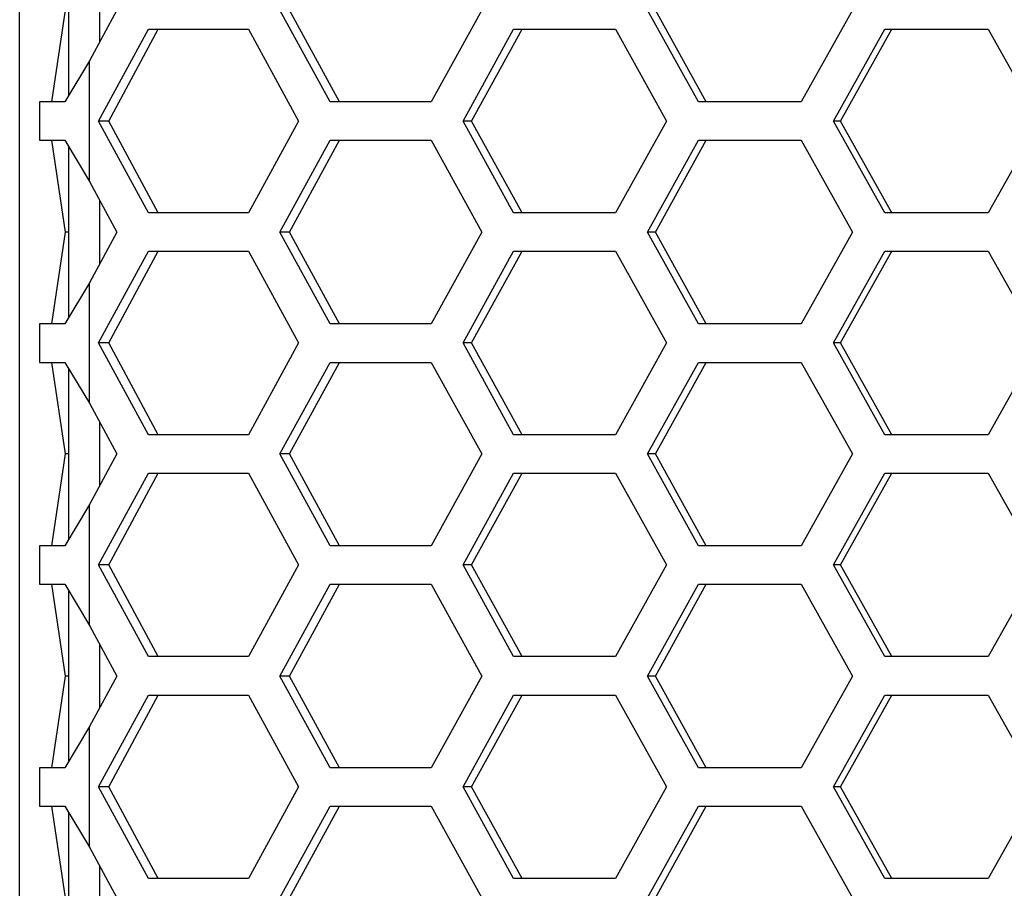
# Model space of a CAD drawing. Units: inches. Extents: x 0 to 210, y 43 to 254.
# Drawn here: x 36 to 46, y 150 to 159 of the extents above; entities that cross this region are included whole.
import ezdxf

# ---------------------------------------------------------------- set-up
doc = ezdxf.new("R2010")
doc.units = ezdxf.units.IN
doc.header["$MEASUREMENT"] = 0

# ---------------------------------------------------------------- blocks, each defined once
blk = doc.blocks.new('block 450')
at = {"color": 7, "lineweight": 25, "true_color": 0xffffff}
blk.add_lwpolyline([(36.098, 159.597), (36.098, 157.844)], dxfattribs=at)
blk = doc.blocks.new('block 451')
at = {"color": 7, "lineweight": 25, "true_color": 0xffffff}
blk.add_lwpolyline([(36.098, 157.326), (36.098, 155.573)], dxfattribs=at)
blk = doc.blocks.new('block 452')
at = {"color": 7, "lineweight": 25, "true_color": 0xffffff}
blk.add_lwpolyline([(36.098, 155.056), (36.098, 153.303)], dxfattribs=at)
blk = doc.blocks.new('block 453')
at = {"color": 7, "lineweight": 25, "true_color": 0xffffff}
blk.add_lwpolyline([(36.098, 152.786), (36.098, 151.033)], dxfattribs=at)
blk = doc.blocks.new('block 454')
at = {"color": 7, "lineweight": 25, "true_color": 0xffffff}
blk.add_lwpolyline([(36.098, 150.516), (36.098, 148.763)], dxfattribs=at)
blk = doc.blocks.new('block 538')
at = {"color": 7, "lineweight": 25, "true_color": 0xffffff}
blk.add_lwpolyline([(35.803, 157.782), (35.803, 157.388)], dxfattribs=at)
blk = doc.blocks.new('block 541')
at = {"color": 7, "lineweight": 25, "true_color": 0xffffff}
blk.add_lwpolyline([(35.803, 153.242), (35.803, 152.847)], dxfattribs=at)
blk = doc.blocks.new('block 543')
at = {"color": 7, "lineweight": 25, "true_color": 0xffffff}
blk.add_lwpolyline([(35.803, 155.512), (35.803, 155.117)], dxfattribs=at)
blk = doc.blocks.new('block 549')
at = {"color": 7, "lineweight": 25, "true_color": 0xffffff}
blk.add_lwpolyline([(35.803, 150.971), (35.803, 150.577)], dxfattribs=at)
blk = doc.blocks.new('block 4365')
at = {"color": 7, "lineweight": 25, "true_color": 0xffffff}
blk.add_lwpolyline([(45.503, 149.837), (44.448, 149.837)], dxfattribs=at)
blk = doc.blocks.new('block 4366')
at = {"color": 7, "lineweight": 25, "true_color": 0xffffff}
blk.add_lwpolyline([(46.032, 150.774), (45.503, 149.837)], dxfattribs=at)
blk = doc.blocks.new('block 4367')
at = {"color": 7, "lineweight": 25, "true_color": 0xffffff}
blk.add_lwpolyline([(45.503, 151.712), (46.032, 150.774)], dxfattribs=at)
blk = doc.blocks.new('block 4368')
at = {"color": 7, "lineweight": 25, "true_color": 0xffffff}
blk.add_lwpolyline([(44.448, 151.712), (45.503, 151.712)], dxfattribs=at)
blk = doc.blocks.new('block 4369')
at = {"color": 7, "lineweight": 25, "true_color": 0xffffff}
blk.add_lwpolyline([(43.922, 150.774), (44.448, 151.712)], dxfattribs=at)
blk = doc.blocks.new('block 4370')
at = {"color": 7, "lineweight": 25, "true_color": 0xffffff}
blk.add_lwpolyline([(44.448, 149.837), (43.922, 150.774)], dxfattribs=at)
blk = doc.blocks.new('block 4371')
at = {"color": 7, "lineweight": 25, "true_color": 0xffffff}
blk.add_lwpolyline([(45.503, 152.107), (44.448, 152.107)], dxfattribs=at)
blk = doc.blocks.new('block 4372')
at = {"color": 7, "lineweight": 25, "true_color": 0xffffff}
blk.add_lwpolyline([(46.032, 153.045), (45.503, 152.107)], dxfattribs=at)
blk = doc.blocks.new('block 4373')
at = {"color": 7, "lineweight": 25, "true_color": 0xffffff}
blk.add_lwpolyline([(45.503, 153.982), (46.032, 153.045)], dxfattribs=at)
blk = doc.blocks.new('block 4374')
at = {"color": 7, "lineweight": 25, "true_color": 0xffffff}
blk.add_lwpolyline([(44.448, 153.982), (45.503, 153.982)], dxfattribs=at)
blk = doc.blocks.new('block 4375')
at = {"color": 7, "lineweight": 25, "true_color": 0xffffff}
blk.add_lwpolyline([(43.922, 153.045), (44.448, 153.982)], dxfattribs=at)
blk = doc.blocks.new('block 4376')
at = {"color": 7, "lineweight": 25, "true_color": 0xffffff}
blk.add_lwpolyline([(44.448, 152.107), (43.922, 153.045)], dxfattribs=at)
blk = doc.blocks.new('block 4377')
at = {"color": 7, "lineweight": 25, "true_color": 0xffffff}
blk.add_lwpolyline([(45.503, 154.377), (44.448, 154.377)], dxfattribs=at)
blk = doc.blocks.new('block 4378')
at = {"color": 7, "lineweight": 25, "true_color": 0xffffff}
blk.add_lwpolyline([(46.032, 155.315), (45.503, 154.377)], dxfattribs=at)
blk = doc.blocks.new('block 4379')
at = {"color": 7, "lineweight": 25, "true_color": 0xffffff}
blk.add_lwpolyline([(45.503, 156.253), (46.032, 155.315)], dxfattribs=at)
blk = doc.blocks.new('block 4380')
at = {"color": 7, "lineweight": 25, "true_color": 0xffffff}
blk.add_lwpolyline([(44.448, 156.253), (45.503, 156.253)], dxfattribs=at)
blk = doc.blocks.new('block 4381')
at = {"color": 7, "lineweight": 25, "true_color": 0xffffff}
blk.add_lwpolyline([(43.922, 155.315), (44.448, 156.253)], dxfattribs=at)
blk = doc.blocks.new('block 4382')
at = {"color": 7, "lineweight": 25, "true_color": 0xffffff}
blk.add_lwpolyline([(44.448, 154.377), (43.922, 155.315)], dxfattribs=at)
blk = doc.blocks.new('block 4383')
at = {"color": 7, "lineweight": 25, "true_color": 0xffffff}
blk.add_lwpolyline([(45.503, 156.647), (44.448, 156.647)], dxfattribs=at)
blk = doc.blocks.new('block 4384')
at = {"color": 7, "lineweight": 25, "true_color": 0xffffff}
blk.add_lwpolyline([(46.032, 157.585), (45.503, 156.647)], dxfattribs=at)
blk = doc.blocks.new('block 4385')
at = {"color": 7, "lineweight": 25, "true_color": 0xffffff}
blk.add_lwpolyline([(45.503, 158.523), (46.032, 157.585)], dxfattribs=at)
blk = doc.blocks.new('block 4386')
at = {"color": 7, "lineweight": 25, "true_color": 0xffffff}
blk.add_lwpolyline([(44.448, 158.523), (45.503, 158.523)], dxfattribs=at)
blk = doc.blocks.new('block 4387')
at = {"color": 7, "lineweight": 25, "true_color": 0xffffff}
blk.add_lwpolyline([(43.922, 157.585), (44.448, 158.523)], dxfattribs=at)
blk = doc.blocks.new('block 4388')
at = {"color": 7, "lineweight": 25, "true_color": 0xffffff}
blk.add_lwpolyline([(44.448, 156.647), (43.922, 157.585)], dxfattribs=at)
blk = doc.blocks.new('block 4607')
at = {"color": 7, "lineweight": 25, "true_color": 0xffffff}
blk.add_lwpolyline([(43.591, 150.577), (44.116, 149.639)], dxfattribs=at)
blk = doc.blocks.new('block 4608')
at = {"color": 7, "lineweight": 25, "true_color": 0xffffff}
blk.add_lwpolyline([(42.543, 150.577), (43.591, 150.577)], dxfattribs=at)
blk = doc.blocks.new('block 4609')
at = {"color": 7, "lineweight": 25, "true_color": 0xffffff}
blk.add_lwpolyline([(42.021, 149.639), (42.543, 150.577)], dxfattribs=at)
blk = doc.blocks.new('block 4611')
at = {"color": 7, "lineweight": 25, "true_color": 0xffffff}
blk.add_lwpolyline([(43.591, 150.971), (42.543, 150.971)], dxfattribs=at)
blk = doc.blocks.new('block 4612')
at = {"color": 7, "lineweight": 25, "true_color": 0xffffff}
blk.add_lwpolyline([(44.116, 151.909), (43.591, 150.971)], dxfattribs=at)
blk = doc.blocks.new('block 4613')
at = {"color": 7, "lineweight": 25, "true_color": 0xffffff}
blk.add_lwpolyline([(43.591, 152.847), (44.116, 151.909)], dxfattribs=at)
blk = doc.blocks.new('block 4614')
at = {"color": 7, "lineweight": 25, "true_color": 0xffffff}
blk.add_lwpolyline([(42.543, 152.847), (43.591, 152.847)], dxfattribs=at)
blk = doc.blocks.new('block 4615')
at = {"color": 7, "lineweight": 25, "true_color": 0xffffff}
blk.add_lwpolyline([(42.021, 151.909), (42.543, 152.847)], dxfattribs=at)
blk = doc.blocks.new('block 4616')
at = {"color": 7, "lineweight": 25, "true_color": 0xffffff}
blk.add_lwpolyline([(42.543, 150.971), (42.021, 151.909)], dxfattribs=at)
blk = doc.blocks.new('block 4617')
at = {"color": 7, "lineweight": 25, "true_color": 0xffffff}
blk.add_lwpolyline([(43.591, 153.242), (42.543, 153.242)], dxfattribs=at)
blk = doc.blocks.new('block 4618')
at = {"color": 7, "lineweight": 25, "true_color": 0xffffff}
blk.add_lwpolyline([(44.116, 154.18), (43.591, 153.242)], dxfattribs=at)
blk = doc.blocks.new('block 4619')
at = {"color": 7, "lineweight": 25, "true_color": 0xffffff}
blk.add_lwpolyline([(43.591, 155.117), (44.116, 154.18)], dxfattribs=at)
blk = doc.blocks.new('block 4620')
at = {"color": 7, "lineweight": 25, "true_color": 0xffffff}
blk.add_lwpolyline([(42.543, 155.117), (43.591, 155.117)], dxfattribs=at)
blk = doc.blocks.new('block 4621')
at = {"color": 7, "lineweight": 25, "true_color": 0xffffff}
blk.add_lwpolyline([(42.021, 154.18), (42.543, 155.117)], dxfattribs=at)
blk = doc.blocks.new('block 4622')
at = {"color": 7, "lineweight": 25, "true_color": 0xffffff}
blk.add_lwpolyline([(42.543, 153.242), (42.021, 154.18)], dxfattribs=at)
blk = doc.blocks.new('block 4623')
at = {"color": 7, "lineweight": 25, "true_color": 0xffffff}
blk.add_lwpolyline([(43.591, 155.512), (42.543, 155.512)], dxfattribs=at)
blk = doc.blocks.new('block 4624')
at = {"color": 7, "lineweight": 25, "true_color": 0xffffff}
blk.add_lwpolyline([(44.116, 156.45), (43.591, 155.512)], dxfattribs=at)
blk = doc.blocks.new('block 4625')
at = {"color": 7, "lineweight": 25, "true_color": 0xffffff}
blk.add_lwpolyline([(43.591, 157.388), (44.116, 156.45)], dxfattribs=at)
blk = doc.blocks.new('block 4626')
at = {"color": 7, "lineweight": 25, "true_color": 0xffffff}
blk.add_lwpolyline([(42.543, 157.388), (43.591, 157.388)], dxfattribs=at)
blk = doc.blocks.new('block 4627')
at = {"color": 7, "lineweight": 25, "true_color": 0xffffff}
blk.add_lwpolyline([(42.021, 156.45), (42.543, 157.388)], dxfattribs=at)
blk = doc.blocks.new('block 4628')
at = {"color": 7, "lineweight": 25, "true_color": 0xffffff}
blk.add_lwpolyline([(42.543, 155.512), (42.021, 156.45)], dxfattribs=at)
blk = doc.blocks.new('block 4629')
at = {"color": 7, "lineweight": 25, "true_color": 0xffffff}
blk.add_lwpolyline([(43.591, 157.782), (42.543, 157.782)], dxfattribs=at)
blk = doc.blocks.new('block 4630')
at = {"color": 7, "lineweight": 25, "true_color": 0xffffff}
blk.add_lwpolyline([(44.116, 158.72), (43.591, 157.782)], dxfattribs=at)
blk = doc.blocks.new('block 4634')
at = {"color": 7, "lineweight": 25, "true_color": 0xffffff}
blk.add_lwpolyline([(42.543, 157.782), (42.021, 158.72)], dxfattribs=at)
blk = doc.blocks.new('block 4857')
at = {"color": 7, "lineweight": 25, "true_color": 0xffffff}
blk.add_lwpolyline([(41.692, 149.837), (40.652, 149.837)], dxfattribs=at)
blk = doc.blocks.new('block 4858')
at = {"color": 7, "lineweight": 25, "true_color": 0xffffff}
blk.add_lwpolyline([(42.214, 150.774), (41.692, 149.837)], dxfattribs=at)
blk = doc.blocks.new('block 4859')
at = {"color": 7, "lineweight": 25, "true_color": 0xffffff}
blk.add_lwpolyline([(41.692, 151.712), (42.214, 150.774)], dxfattribs=at)
blk = doc.blocks.new('block 4860')
at = {"color": 7, "lineweight": 25, "true_color": 0xffffff}
blk.add_lwpolyline([(40.652, 151.712), (41.692, 151.712)], dxfattribs=at)
blk = doc.blocks.new('block 4861')
at = {"color": 7, "lineweight": 25, "true_color": 0xffffff}
blk.add_lwpolyline([(40.134, 150.774), (40.652, 151.712)], dxfattribs=at)
blk = doc.blocks.new('block 4862')
at = {"color": 7, "lineweight": 25, "true_color": 0xffffff}
blk.add_lwpolyline([(40.652, 149.837), (40.134, 150.774)], dxfattribs=at)
blk = doc.blocks.new('block 4863')
at = {"color": 7, "lineweight": 25, "true_color": 0xffffff}
blk.add_lwpolyline([(41.692, 152.107), (40.652, 152.107)], dxfattribs=at)
blk = doc.blocks.new('block 4864')
at = {"color": 7, "lineweight": 25, "true_color": 0xffffff}
blk.add_lwpolyline([(42.214, 153.045), (41.692, 152.107)], dxfattribs=at)
blk = doc.blocks.new('block 4865')
at = {"color": 7, "lineweight": 25, "true_color": 0xffffff}
blk.add_lwpolyline([(41.692, 153.982), (42.214, 153.045)], dxfattribs=at)
blk = doc.blocks.new('block 4866')
at = {"color": 7, "lineweight": 25, "true_color": 0xffffff}
blk.add_lwpolyline([(40.652, 153.982), (41.692, 153.982)], dxfattribs=at)
blk = doc.blocks.new('block 4867')
at = {"color": 7, "lineweight": 25, "true_color": 0xffffff}
blk.add_lwpolyline([(40.134, 153.045), (40.652, 153.982)], dxfattribs=at)
blk = doc.blocks.new('block 4868')
at = {"color": 7, "lineweight": 25, "true_color": 0xffffff}
blk.add_lwpolyline([(40.652, 152.107), (40.134, 153.045)], dxfattribs=at)
blk = doc.blocks.new('block 4869')
at = {"color": 7, "lineweight": 25, "true_color": 0xffffff}
blk.add_lwpolyline([(41.692, 154.377), (40.652, 154.377)], dxfattribs=at)
blk = doc.blocks.new('block 4870')
at = {"color": 7, "lineweight": 25, "true_color": 0xffffff}
blk.add_lwpolyline([(42.214, 155.315), (41.692, 154.377)], dxfattribs=at)
blk = doc.blocks.new('block 4871')
at = {"color": 7, "lineweight": 25, "true_color": 0xffffff}
blk.add_lwpolyline([(41.692, 156.253), (42.214, 155.315)], dxfattribs=at)
blk = doc.blocks.new('block 4872')
at = {"color": 7, "lineweight": 25, "true_color": 0xffffff}
blk.add_lwpolyline([(40.652, 156.253), (41.692, 156.253)], dxfattribs=at)
blk = doc.blocks.new('block 4873')
at = {"color": 7, "lineweight": 25, "true_color": 0xffffff}
blk.add_lwpolyline([(40.134, 155.315), (40.652, 156.253)], dxfattribs=at)
blk = doc.blocks.new('block 4874')
at = {"color": 7, "lineweight": 25, "true_color": 0xffffff}
blk.add_lwpolyline([(40.652, 154.377), (40.134, 155.315)], dxfattribs=at)
blk = doc.blocks.new('block 4875')
at = {"color": 7, "lineweight": 25, "true_color": 0xffffff}
blk.add_lwpolyline([(41.692, 156.647), (40.652, 156.647)], dxfattribs=at)
blk = doc.blocks.new('block 4876')
at = {"color": 7, "lineweight": 25, "true_color": 0xffffff}
blk.add_lwpolyline([(42.214, 157.585), (41.692, 156.647)], dxfattribs=at)
blk = doc.blocks.new('block 4877')
at = {"color": 7, "lineweight": 25, "true_color": 0xffffff}
blk.add_lwpolyline([(41.692, 158.523), (42.214, 157.585)], dxfattribs=at)
blk = doc.blocks.new('block 4878')
at = {"color": 7, "lineweight": 25, "true_color": 0xffffff}
blk.add_lwpolyline([(40.652, 158.523), (41.692, 158.523)], dxfattribs=at)
blk = doc.blocks.new('block 4879')
at = {"color": 7, "lineweight": 25, "true_color": 0xffffff}
blk.add_lwpolyline([(40.134, 157.585), (40.652, 158.523)], dxfattribs=at)
blk = doc.blocks.new('block 4880')
at = {"color": 7, "lineweight": 25, "true_color": 0xffffff}
blk.add_lwpolyline([(40.652, 156.647), (40.134, 157.585)], dxfattribs=at)
blk = doc.blocks.new('block 5111')
at = {"color": 7, "lineweight": 25, "true_color": 0xffffff}
blk.add_lwpolyline([(39.808, 150.577), (40.325, 149.639)], dxfattribs=at)
blk = doc.blocks.new('block 5112')
at = {"color": 7, "lineweight": 25, "true_color": 0xffffff}
blk.add_lwpolyline([(38.776, 150.577), (39.808, 150.577)], dxfattribs=at)
blk = doc.blocks.new('block 5113')
at = {"color": 7, "lineweight": 25, "true_color": 0xffffff}
blk.add_lwpolyline([(38.262, 149.639), (38.776, 150.577)], dxfattribs=at)
blk = doc.blocks.new('block 5115')
at = {"color": 7, "lineweight": 25, "true_color": 0xffffff}
blk.add_lwpolyline([(39.808, 150.971), (38.776, 150.971)], dxfattribs=at)
blk = doc.blocks.new('block 5116')
at = {"color": 7, "lineweight": 25, "true_color": 0xffffff}
blk.add_lwpolyline([(40.325, 151.909), (39.808, 150.971)], dxfattribs=at)
blk = doc.blocks.new('block 5117')
at = {"color": 7, "lineweight": 25, "true_color": 0xffffff}
blk.add_lwpolyline([(39.808, 152.847), (40.325, 151.909)], dxfattribs=at)
blk = doc.blocks.new('block 5118')
at = {"color": 7, "lineweight": 25, "true_color": 0xffffff}
blk.add_lwpolyline([(38.776, 152.847), (39.808, 152.847)], dxfattribs=at)
blk = doc.blocks.new('block 5119')
at = {"color": 7, "lineweight": 25, "true_color": 0xffffff}
blk.add_lwpolyline([(38.262, 151.909), (38.776, 152.847)], dxfattribs=at)
blk = doc.blocks.new('block 5120')
at = {"color": 7, "lineweight": 25, "true_color": 0xffffff}
blk.add_lwpolyline([(38.776, 150.971), (38.262, 151.909)], dxfattribs=at)
blk = doc.blocks.new('block 5121')
at = {"color": 7, "lineweight": 25, "true_color": 0xffffff}
blk.add_lwpolyline([(39.808, 153.242), (38.776, 153.242)], dxfattribs=at)
blk = doc.blocks.new('block 5122')
at = {"color": 7, "lineweight": 25, "true_color": 0xffffff}
blk.add_lwpolyline([(40.325, 154.18), (39.808, 153.242)], dxfattribs=at)
blk = doc.blocks.new('block 5123')
at = {"color": 7, "lineweight": 25, "true_color": 0xffffff}
blk.add_lwpolyline([(39.808, 155.117), (40.325, 154.18)], dxfattribs=at)
blk = doc.blocks.new('block 5124')
at = {"color": 7, "lineweight": 25, "true_color": 0xffffff}
blk.add_lwpolyline([(38.776, 155.117), (39.808, 155.117)], dxfattribs=at)
blk = doc.blocks.new('block 5125')
at = {"color": 7, "lineweight": 25, "true_color": 0xffffff}
blk.add_lwpolyline([(38.262, 154.18), (38.776, 155.117)], dxfattribs=at)
blk = doc.blocks.new('block 5126')
at = {"color": 7, "lineweight": 25, "true_color": 0xffffff}
blk.add_lwpolyline([(38.776, 153.242), (38.262, 154.18)], dxfattribs=at)
blk = doc.blocks.new('block 5127')
at = {"color": 7, "lineweight": 25, "true_color": 0xffffff}
blk.add_lwpolyline([(39.808, 155.512), (38.776, 155.512)], dxfattribs=at)
blk = doc.blocks.new('block 5128')
at = {"color": 7, "lineweight": 25, "true_color": 0xffffff}
blk.add_lwpolyline([(40.325, 156.45), (39.808, 155.512)], dxfattribs=at)
blk = doc.blocks.new('block 5129')
at = {"color": 7, "lineweight": 25, "true_color": 0xffffff}
blk.add_lwpolyline([(39.808, 157.388), (40.325, 156.45)], dxfattribs=at)
blk = doc.blocks.new('block 5130')
at = {"color": 7, "lineweight": 25, "true_color": 0xffffff}
blk.add_lwpolyline([(38.776, 157.388), (39.808, 157.388)], dxfattribs=at)
blk = doc.blocks.new('block 5131')
at = {"color": 7, "lineweight": 25, "true_color": 0xffffff}
blk.add_lwpolyline([(38.262, 156.45), (38.776, 157.388)], dxfattribs=at)
blk = doc.blocks.new('block 5132')
at = {"color": 7, "lineweight": 25, "true_color": 0xffffff}
blk.add_lwpolyline([(38.776, 155.512), (38.262, 156.45)], dxfattribs=at)
blk = doc.blocks.new('block 5133')
at = {"color": 7, "lineweight": 25, "true_color": 0xffffff}
blk.add_lwpolyline([(39.808, 157.782), (38.776, 157.782)], dxfattribs=at)
blk = doc.blocks.new('block 5134')
at = {"color": 7, "lineweight": 25, "true_color": 0xffffff}
blk.add_lwpolyline([(40.325, 158.72), (39.808, 157.782)], dxfattribs=at)
blk = doc.blocks.new('block 5138')
at = {"color": 7, "lineweight": 25, "true_color": 0xffffff}
blk.add_lwpolyline([(38.776, 157.782), (38.262, 158.72)], dxfattribs=at)
blk = doc.blocks.new('block 5373')
at = {"color": 7, "lineweight": 25, "true_color": 0xffffff}
blk.add_lwpolyline([(37.939, 149.837), (36.917, 149.837)], dxfattribs=at)
blk = doc.blocks.new('block 5374')
at = {"color": 7, "lineweight": 25, "true_color": 0xffffff}
blk.add_lwpolyline([(38.452, 150.774), (37.939, 149.837)], dxfattribs=at)
blk = doc.blocks.new('block 5375')
at = {"color": 7, "lineweight": 25, "true_color": 0xffffff}
blk.add_lwpolyline([(37.939, 151.712), (38.452, 150.774)], dxfattribs=at)
blk = doc.blocks.new('block 5376')
at = {"color": 7, "lineweight": 25, "true_color": 0xffffff}
blk.add_lwpolyline([(36.917, 151.712), (37.939, 151.712)], dxfattribs=at)
blk = doc.blocks.new('block 5377')
at = {"color": 7, "lineweight": 25, "true_color": 0xffffff}
blk.add_lwpolyline([(36.408, 150.774), (36.917, 151.712)], dxfattribs=at)
blk = doc.blocks.new('block 5378')
at = {"color": 7, "lineweight": 25, "true_color": 0xffffff}
blk.add_lwpolyline([(36.917, 149.837), (36.408, 150.774)], dxfattribs=at)
blk = doc.blocks.new('block 5379')
at = {"color": 7, "lineweight": 25, "true_color": 0xffffff}
blk.add_lwpolyline([(37.939, 152.107), (36.917, 152.107)], dxfattribs=at)
blk = doc.blocks.new('block 5380')
at = {"color": 7, "lineweight": 25, "true_color": 0xffffff}
blk.add_lwpolyline([(38.452, 153.045), (37.939, 152.107)], dxfattribs=at)
blk = doc.blocks.new('block 5381')
at = {"color": 7, "lineweight": 25, "true_color": 0xffffff}
blk.add_lwpolyline([(37.939, 153.982), (38.452, 153.045)], dxfattribs=at)
blk = doc.blocks.new('block 5382')
at = {"color": 7, "lineweight": 25, "true_color": 0xffffff}
blk.add_lwpolyline([(36.917, 153.982), (37.939, 153.982)], dxfattribs=at)
blk = doc.blocks.new('block 5383')
at = {"color": 7, "lineweight": 25, "true_color": 0xffffff}
blk.add_lwpolyline([(36.408, 153.045), (36.917, 153.982)], dxfattribs=at)
blk = doc.blocks.new('block 5384')
at = {"color": 7, "lineweight": 25, "true_color": 0xffffff}
blk.add_lwpolyline([(36.917, 152.107), (36.408, 153.045)], dxfattribs=at)
blk = doc.blocks.new('block 5385')
at = {"color": 7, "lineweight": 25, "true_color": 0xffffff}
blk.add_lwpolyline([(37.939, 154.377), (36.917, 154.377)], dxfattribs=at)
blk = doc.blocks.new('block 5386')
at = {"color": 7, "lineweight": 25, "true_color": 0xffffff}
blk.add_lwpolyline([(38.452, 155.315), (37.939, 154.377)], dxfattribs=at)
blk = doc.blocks.new('block 5387')
at = {"color": 7, "lineweight": 25, "true_color": 0xffffff}
blk.add_lwpolyline([(37.939, 156.253), (38.452, 155.315)], dxfattribs=at)
blk = doc.blocks.new('block 5388')
at = {"color": 7, "lineweight": 25, "true_color": 0xffffff}
blk.add_lwpolyline([(36.917, 156.253), (37.939, 156.253)], dxfattribs=at)
blk = doc.blocks.new('block 5389')
at = {"color": 7, "lineweight": 25, "true_color": 0xffffff}
blk.add_lwpolyline([(36.408, 155.315), (36.917, 156.253)], dxfattribs=at)
blk = doc.blocks.new('block 5390')
at = {"color": 7, "lineweight": 25, "true_color": 0xffffff}
blk.add_lwpolyline([(36.917, 154.377), (36.408, 155.315)], dxfattribs=at)
blk = doc.blocks.new('block 5391')
at = {"color": 7, "lineweight": 25, "true_color": 0xffffff}
blk.add_lwpolyline([(37.939, 156.647), (36.917, 156.647)], dxfattribs=at)
blk = doc.blocks.new('block 5392')
at = {"color": 7, "lineweight": 25, "true_color": 0xffffff}
blk.add_lwpolyline([(38.452, 157.585), (37.939, 156.647)], dxfattribs=at)
blk = doc.blocks.new('block 5393')
at = {"color": 7, "lineweight": 25, "true_color": 0xffffff}
blk.add_lwpolyline([(37.939, 158.523), (38.452, 157.585)], dxfattribs=at)
blk = doc.blocks.new('block 5394')
at = {"color": 7, "lineweight": 25, "true_color": 0xffffff}
blk.add_lwpolyline([(36.917, 158.523), (37.939, 158.523)], dxfattribs=at)
blk = doc.blocks.new('block 5395')
at = {"color": 7, "lineweight": 25, "true_color": 0xffffff}
blk.add_lwpolyline([(36.408, 157.585), (36.917, 158.523)], dxfattribs=at)
blk = doc.blocks.new('block 5396')
at = {"color": 7, "lineweight": 25, "true_color": 0xffffff}
blk.add_lwpolyline([(36.917, 156.647), (36.408, 157.585)], dxfattribs=at)
blk = doc.blocks.new('block 5750')
at = {"color": 7, "lineweight": 25, "true_color": 0xffffff}
blk.add_lwpolyline([(36.314, 150.157), (36.595, 149.639)], dxfattribs=at)
blk = doc.blocks.new('block 5751')
at = {"color": 7, "lineweight": 25, "true_color": 0xffffff}
blk.add_lwpolyline([(36.314, 150.157), (36.314, 151.391)], dxfattribs=at)
blk = doc.blocks.new('block 5752')
at = {"color": 7, "lineweight": 25, "true_color": 0xffffff}
blk.add_lwpolyline([(36.595, 151.909), (36.314, 151.391)], dxfattribs=at)
blk = doc.blocks.new('block 5753')
at = {"color": 7, "lineweight": 25, "true_color": 0xffffff}
blk.add_lwpolyline([(36.314, 152.427), (36.595, 151.909)], dxfattribs=at)
blk = doc.blocks.new('block 5754')
at = {"color": 7, "lineweight": 25, "true_color": 0xffffff}
blk.add_lwpolyline([(36.314, 152.427), (36.314, 153.662)], dxfattribs=at)
blk = doc.blocks.new('block 5755')
at = {"color": 7, "lineweight": 25, "true_color": 0xffffff}
blk.add_lwpolyline([(36.595, 154.18), (36.314, 153.662)], dxfattribs=at)
blk = doc.blocks.new('block 5756')
at = {"color": 7, "lineweight": 25, "true_color": 0xffffff}
blk.add_lwpolyline([(36.314, 154.698), (36.595, 154.18)], dxfattribs=at)
blk = doc.blocks.new('block 5757')
at = {"color": 7, "lineweight": 25, "true_color": 0xffffff}
blk.add_lwpolyline([(36.314, 154.698), (36.314, 155.932)], dxfattribs=at)
blk = doc.blocks.new('block 5758')
at = {"color": 7, "lineweight": 25, "true_color": 0xffffff}
blk.add_lwpolyline([(36.595, 156.45), (36.314, 155.932)], dxfattribs=at)
blk = doc.blocks.new('block 5759')
at = {"color": 7, "lineweight": 25, "true_color": 0xffffff}
blk.add_lwpolyline([(36.314, 156.968), (36.595, 156.45)], dxfattribs=at)
blk = doc.blocks.new('block 5760')
at = {"color": 7, "lineweight": 25, "true_color": 0xffffff}
blk.add_lwpolyline([(36.314, 156.968), (36.314, 158.202)], dxfattribs=at)
blk = doc.blocks.new('block 5761')
at = {"color": 7, "lineweight": 25, "true_color": 0xffffff}
blk.add_lwpolyline([(36.595, 158.72), (36.314, 158.202)], dxfattribs=at)
blk = doc.blocks.new('block 7763')
at = {"color": 7, "lineweight": 25, "true_color": 0xffffff}
blk.add_lwpolyline([(43.996, 155.315), (43.922, 155.315)], dxfattribs=at)
blk = doc.blocks.new('block 7764')
at = {"color": 7, "lineweight": 25, "true_color": 0xffffff}
blk.add_lwpolyline([(44.52, 154.377), (43.996, 155.315)], dxfattribs=at)
blk = doc.blocks.new('block 7779')
at = {"color": 7, "lineweight": 25, "true_color": 0xffffff}
blk.add_lwpolyline([(43.996, 150.774), (43.922, 150.774)], dxfattribs=at)
blk = doc.blocks.new('block 7780')
at = {"color": 7, "lineweight": 25, "true_color": 0xffffff}
blk.add_lwpolyline([(44.52, 149.837), (43.996, 150.774)], dxfattribs=at)
blk = doc.blocks.new('block 7781')
at = {"color": 7, "lineweight": 25, "true_color": 0xffffff}
blk.add_lwpolyline([(43.996, 157.585), (43.922, 157.585)], dxfattribs=at)
blk = doc.blocks.new('block 7782')
at = {"color": 7, "lineweight": 25, "true_color": 0xffffff}
blk.add_lwpolyline([(44.52, 156.647), (43.996, 157.585)], dxfattribs=at)
blk = doc.blocks.new('block 7783')
at = {"color": 7, "lineweight": 25, "true_color": 0xffffff}
blk.add_lwpolyline([(43.996, 153.045), (43.922, 153.045)], dxfattribs=at)
blk = doc.blocks.new('block 7784')
at = {"color": 7, "lineweight": 25, "true_color": 0xffffff}
blk.add_lwpolyline([(44.52, 152.107), (43.996, 153.045)], dxfattribs=at)
blk = doc.blocks.new('block 7801')
at = {"color": 7, "lineweight": 25, "true_color": 0xffffff}
blk.add_lwpolyline([(43.996, 157.585), (44.52, 158.523)], dxfattribs=at)
blk = doc.blocks.new('block 7811')
at = {"color": 7, "lineweight": 25, "true_color": 0xffffff}
blk.add_lwpolyline([(43.996, 150.774), (44.52, 151.712)], dxfattribs=at)
blk = doc.blocks.new('block 7817')
at = {"color": 7, "lineweight": 25, "true_color": 0xffffff}
blk.add_lwpolyline([(43.996, 153.045), (44.52, 153.982)], dxfattribs=at)
blk = doc.blocks.new('block 7841')
at = {"color": 7, "lineweight": 25, "true_color": 0xffffff}
blk.add_lwpolyline([(43.996, 155.315), (44.52, 156.253)], dxfattribs=at)
blk = doc.blocks.new('block 7970')
at = {"color": 7, "lineweight": 25, "true_color": 0xffffff}
blk.add_lwpolyline([(42.102, 156.45), (42.021, 156.45)], dxfattribs=at)
blk = doc.blocks.new('block 7971')
at = {"color": 7, "lineweight": 25, "true_color": 0xffffff}
blk.add_lwpolyline([(42.622, 155.512), (42.102, 156.45)], dxfattribs=at)
blk = doc.blocks.new('block 7998')
at = {"color": 7, "lineweight": 25, "true_color": 0xffffff}
blk.add_lwpolyline([(42.102, 154.18), (42.021, 154.18)], dxfattribs=at)
blk = doc.blocks.new('block 7999')
at = {"color": 7, "lineweight": 25, "true_color": 0xffffff}
blk.add_lwpolyline([(42.622, 153.242), (42.102, 154.18)], dxfattribs=at)
blk = doc.blocks.new('block 8016')
at = {"color": 7, "lineweight": 25, "true_color": 0xffffff}
blk.add_lwpolyline([(42.102, 151.909), (42.021, 151.909)], dxfattribs=at)
blk = doc.blocks.new('block 8017')
at = {"color": 7, "lineweight": 25, "true_color": 0xffffff}
blk.add_lwpolyline([(42.622, 150.971), (42.102, 151.909)], dxfattribs=at)
blk = doc.blocks.new('block 8023')
at = {"color": 7, "lineweight": 25, "true_color": 0xffffff}
blk.add_lwpolyline([(42.622, 157.782), (42.102, 158.72)], dxfattribs=at)
blk = doc.blocks.new('block 8029')
at = {"color": 7, "lineweight": 25, "true_color": 0xffffff}
blk.add_lwpolyline([(42.102, 151.909), (42.622, 152.847)], dxfattribs=at)
blk = doc.blocks.new('block 8031')
at = {"color": 7, "lineweight": 25, "true_color": 0xffffff}
blk.add_lwpolyline([(42.102, 156.45), (42.622, 157.388)], dxfattribs=at)
blk = doc.blocks.new('block 8033')
at = {"color": 7, "lineweight": 25, "true_color": 0xffffff}
blk.add_lwpolyline([(42.102, 149.639), (42.622, 150.577)], dxfattribs=at)
blk = doc.blocks.new('block 8048')
at = {"color": 7, "lineweight": 25, "true_color": 0xffffff}
blk.add_lwpolyline([(42.102, 154.18), (42.622, 155.117)], dxfattribs=at)
blk = doc.blocks.new('block 8201')
at = {"color": 7, "lineweight": 25, "true_color": 0xffffff}
blk.add_lwpolyline([(40.222, 150.774), (40.134, 150.774)], dxfattribs=at)
blk = doc.blocks.new('block 8202')
at = {"color": 7, "lineweight": 25, "true_color": 0xffffff}
blk.add_lwpolyline([(40.739, 149.837), (40.222, 150.774)], dxfattribs=at)
blk = doc.blocks.new('block 8203')
at = {"color": 7, "lineweight": 25, "true_color": 0xffffff}
blk.add_lwpolyline([(40.222, 155.315), (40.134, 155.315)], dxfattribs=at)
blk = doc.blocks.new('block 8204')
at = {"color": 7, "lineweight": 25, "true_color": 0xffffff}
blk.add_lwpolyline([(40.739, 154.377), (40.222, 155.315)], dxfattribs=at)
blk = doc.blocks.new('block 8211')
at = {"color": 7, "lineweight": 25, "true_color": 0xffffff}
blk.add_lwpolyline([(40.222, 153.045), (40.134, 153.045)], dxfattribs=at)
blk = doc.blocks.new('block 8212')
at = {"color": 7, "lineweight": 25, "true_color": 0xffffff}
blk.add_lwpolyline([(40.739, 152.107), (40.222, 153.045)], dxfattribs=at)
blk = doc.blocks.new('block 8213')
at = {"color": 7, "lineweight": 25, "true_color": 0xffffff}
blk.add_lwpolyline([(40.222, 157.585), (40.134, 157.585)], dxfattribs=at)
blk = doc.blocks.new('block 8214')
at = {"color": 7, "lineweight": 25, "true_color": 0xffffff}
blk.add_lwpolyline([(40.739, 156.647), (40.222, 157.585)], dxfattribs=at)
blk = doc.blocks.new('block 8243')
at = {"color": 7, "lineweight": 25, "true_color": 0xffffff}
blk.add_lwpolyline([(40.222, 153.045), (40.739, 153.982)], dxfattribs=at)
blk = doc.blocks.new('block 8244')
at = {"color": 7, "lineweight": 25, "true_color": 0xffffff}
blk.add_lwpolyline([(40.222, 157.585), (40.739, 158.523)], dxfattribs=at)
blk = doc.blocks.new('block 8245')
at = {"color": 7, "lineweight": 25, "true_color": 0xffffff}
blk.add_lwpolyline([(40.222, 155.315), (40.739, 156.253)], dxfattribs=at)
blk = doc.blocks.new('block 8248')
at = {"color": 7, "lineweight": 25, "true_color": 0xffffff}
blk.add_lwpolyline([(40.222, 150.774), (40.739, 151.712)], dxfattribs=at)
blk = doc.blocks.new('block 8354')
at = {"color": 7, "lineweight": 25, "true_color": 0xffffff}
blk.add_lwpolyline([(38.358, 156.45), (38.262, 156.45)], dxfattribs=at)
blk = doc.blocks.new('block 8355')
at = {"color": 7, "lineweight": 25, "true_color": 0xffffff}
blk.add_lwpolyline([(38.87, 155.512), (38.358, 156.45)], dxfattribs=at)
blk = doc.blocks.new('block 8360')
at = {"color": 7, "lineweight": 25, "true_color": 0xffffff}
blk.add_lwpolyline([(38.358, 151.909), (38.262, 151.909)], dxfattribs=at)
blk = doc.blocks.new('block 8361')
at = {"color": 7, "lineweight": 25, "true_color": 0xffffff}
blk.add_lwpolyline([(38.87, 150.971), (38.358, 151.909)], dxfattribs=at)
blk = doc.blocks.new('block 8374')
at = {"color": 7, "lineweight": 25, "true_color": 0xffffff}
blk.add_lwpolyline([(38.358, 154.18), (38.262, 154.18)], dxfattribs=at)
blk = doc.blocks.new('block 8375')
at = {"color": 7, "lineweight": 25, "true_color": 0xffffff}
blk.add_lwpolyline([(38.87, 153.242), (38.358, 154.18)], dxfattribs=at)
blk = doc.blocks.new('block 8413')
at = {"color": 7, "lineweight": 25, "true_color": 0xffffff}
blk.add_lwpolyline([(38.87, 157.782), (38.358, 158.72)], dxfattribs=at)
blk = doc.blocks.new('block 8437')
at = {"color": 7, "lineweight": 25, "true_color": 0xffffff}
blk.add_lwpolyline([(38.358, 154.18), (38.87, 155.117)], dxfattribs=at)
blk = doc.blocks.new('block 8438')
at = {"color": 7, "lineweight": 25, "true_color": 0xffffff}
blk.add_lwpolyline([(38.358, 156.45), (38.87, 157.388)], dxfattribs=at)
blk = doc.blocks.new('block 8440')
at = {"color": 7, "lineweight": 25, "true_color": 0xffffff}
blk.add_lwpolyline([(38.358, 151.909), (38.87, 152.847)], dxfattribs=at)
blk = doc.blocks.new('block 8442')
at = {"color": 7, "lineweight": 25, "true_color": 0xffffff}
blk.add_lwpolyline([(38.358, 149.639), (38.87, 150.577)], dxfattribs=at)
blk = doc.blocks.new('block 8545')
at = {"color": 7, "lineweight": 25, "true_color": 0xffffff}
blk.add_lwpolyline([(36.511, 150.774), (36.408, 150.774)], dxfattribs=at)
blk = doc.blocks.new('block 8546')
at = {"color": 7, "lineweight": 25, "true_color": 0xffffff}
blk.add_lwpolyline([(37.018, 149.837), (36.511, 150.774)], dxfattribs=at)
blk = doc.blocks.new('block 8549')
at = {"color": 7, "lineweight": 25, "true_color": 0xffffff}
blk.add_lwpolyline([(36.511, 155.315), (36.408, 155.315)], dxfattribs=at)
blk = doc.blocks.new('block 8550')
at = {"color": 7, "lineweight": 25, "true_color": 0xffffff}
blk.add_lwpolyline([(37.018, 154.377), (36.511, 155.315)], dxfattribs=at)
blk = doc.blocks.new('block 8553')
at = {"color": 7, "lineweight": 25, "true_color": 0xffffff}
blk.add_lwpolyline([(36.511, 157.585), (36.408, 157.585)], dxfattribs=at)
blk = doc.blocks.new('block 8554')
at = {"color": 7, "lineweight": 25, "true_color": 0xffffff}
blk.add_lwpolyline([(37.018, 156.647), (36.511, 157.585)], dxfattribs=at)
blk = doc.blocks.new('block 8555')
at = {"color": 7, "lineweight": 25, "true_color": 0xffffff}
blk.add_lwpolyline([(36.511, 153.045), (36.408, 153.045)], dxfattribs=at)
blk = doc.blocks.new('block 8556')
at = {"color": 7, "lineweight": 25, "true_color": 0xffffff}
blk.add_lwpolyline([(37.018, 152.107), (36.511, 153.045)], dxfattribs=at)
blk = doc.blocks.new('block 8561')
at = {"color": 7, "lineweight": 25, "true_color": 0xffffff}
blk.add_lwpolyline([(36.511, 155.315), (37.018, 156.253)], dxfattribs=at)
blk = doc.blocks.new('block 8576')
at = {"color": 7, "lineweight": 25, "true_color": 0xffffff}
blk.add_lwpolyline([(36.511, 157.585), (37.018, 158.523)], dxfattribs=at)
blk = doc.blocks.new('block 8605')
at = {"color": 7, "lineweight": 25, "true_color": 0xffffff}
blk.add_lwpolyline([(36.511, 150.774), (37.018, 151.712)], dxfattribs=at)
blk = doc.blocks.new('block 8613')
at = {"color": 7, "lineweight": 25, "true_color": 0xffffff}
blk.add_lwpolyline([(36.511, 153.045), (37.018, 153.982)], dxfattribs=at)
blk = doc.blocks.new('block 8833')
at = {"color": 7, "lineweight": 25, "true_color": 0xffffff}
blk.add_lwpolyline([(35.803, 157.388), (36.061, 157.388)], dxfattribs=at)
blk = doc.blocks.new('block 8834')
at = {"color": 7, "lineweight": 25, "true_color": 0xffffff}
blk.add_lwpolyline([(36.061, 157.782), (35.803, 157.782)], dxfattribs=at)
blk = doc.blocks.new('block 8835')
at = {"color": 7, "lineweight": 25, "true_color": 0xffffff}
blk.add_lwpolyline([(36.314, 158.202), (36.061, 157.782)], dxfattribs=at)
blk = doc.blocks.new('block 8836')
at = {"color": 7, "lineweight": 25, "true_color": 0xffffff}
blk.add_lwpolyline([(36.061, 157.388), (36.314, 156.968)], dxfattribs=at)
blk = doc.blocks.new('block 8845')
at = {"color": 7, "lineweight": 25, "true_color": 0xffffff}
blk.add_lwpolyline([(35.803, 152.847), (36.061, 152.847)], dxfattribs=at)
blk = doc.blocks.new('block 8846')
at = {"color": 7, "lineweight": 25, "true_color": 0xffffff}
blk.add_lwpolyline([(36.061, 153.242), (35.803, 153.242)], dxfattribs=at)
blk = doc.blocks.new('block 8847')
at = {"color": 7, "lineweight": 25, "true_color": 0xffffff}
blk.add_lwpolyline([(36.314, 153.662), (36.061, 153.242)], dxfattribs=at)
blk = doc.blocks.new('block 8848')
at = {"color": 7, "lineweight": 25, "true_color": 0xffffff}
blk.add_lwpolyline([(36.061, 152.847), (36.314, 152.427)], dxfattribs=at)
blk = doc.blocks.new('block 8853')
at = {"color": 7, "lineweight": 25, "true_color": 0xffffff}
blk.add_lwpolyline([(35.803, 155.117), (36.061, 155.117)], dxfattribs=at)
blk = doc.blocks.new('block 8854')
at = {"color": 7, "lineweight": 25, "true_color": 0xffffff}
blk.add_lwpolyline([(36.061, 155.512), (35.803, 155.512)], dxfattribs=at)
blk = doc.blocks.new('block 8855')
at = {"color": 7, "lineweight": 25, "true_color": 0xffffff}
blk.add_lwpolyline([(36.314, 155.932), (36.061, 155.512)], dxfattribs=at)
blk = doc.blocks.new('block 8856')
at = {"color": 7, "lineweight": 25, "true_color": 0xffffff}
blk.add_lwpolyline([(36.061, 155.117), (36.314, 154.698)], dxfattribs=at)
blk = doc.blocks.new('block 8877')
at = {"color": 7, "lineweight": 25, "true_color": 0xffffff}
blk.add_lwpolyline([(35.803, 150.577), (36.061, 150.577)], dxfattribs=at)
blk = doc.blocks.new('block 8878')
at = {"color": 7, "lineweight": 25, "true_color": 0xffffff}
blk.add_lwpolyline([(36.061, 150.971), (35.803, 150.971)], dxfattribs=at)
blk = doc.blocks.new('block 8879')
at = {"color": 7, "lineweight": 25, "true_color": 0xffffff}
blk.add_lwpolyline([(36.314, 151.391), (36.061, 150.971)], dxfattribs=at)
blk = doc.blocks.new('block 8880')
at = {"color": 7, "lineweight": 25, "true_color": 0xffffff}
blk.add_lwpolyline([(36.061, 150.577), (36.314, 150.157)], dxfattribs=at)
blk = doc.blocks.new('block 9075')
at = {"color": 7, "lineweight": 25, "true_color": 0xffffff}
blk.add_lwpolyline([(36.098, 151.909), (36.069, 151.909)], dxfattribs=at)
blk = doc.blocks.new('block 9076')
at = {"color": 7, "lineweight": 25, "true_color": 0xffffff}
blk.add_lwpolyline([(35.929, 150.971), (36.069, 151.909)], dxfattribs=at)
blk = doc.blocks.new('block 9083')
at = {"color": 7, "lineweight": 25, "true_color": 0xffffff}
blk.add_lwpolyline([(35.929, 157.782), (36.069, 158.72)], dxfattribs=at)
blk = doc.blocks.new('block 9084')
at = {"color": 7, "lineweight": 25, "true_color": 0xffffff}
blk.add_lwpolyline([(36.098, 154.18), (36.069, 154.18)], dxfattribs=at)
blk = doc.blocks.new('block 9085')
at = {"color": 7, "lineweight": 25, "true_color": 0xffffff}
blk.add_lwpolyline([(35.929, 153.242), (36.069, 154.18)], dxfattribs=at)
blk = doc.blocks.new('block 9088')
at = {"color": 7, "lineweight": 25, "true_color": 0xffffff}
blk.add_lwpolyline([(36.098, 156.45), (36.069, 156.45)], dxfattribs=at)
blk = doc.blocks.new('block 9089')
at = {"color": 7, "lineweight": 25, "true_color": 0xffffff}
blk.add_lwpolyline([(35.929, 155.512), (36.069, 156.45)], dxfattribs=at)
blk = doc.blocks.new('block 9100')
at = {"color": 7, "lineweight": 25, "true_color": 0xffffff}
blk.add_lwpolyline([(36.069, 149.639), (35.929, 150.577)], dxfattribs=at)
blk = doc.blocks.new('block 9101')
at = {"color": 7, "lineweight": 25, "true_color": 0xffffff}
blk.add_lwpolyline([(36.069, 151.909), (35.929, 152.847)], dxfattribs=at)
blk = doc.blocks.new('block 9103')
at = {"color": 7, "lineweight": 25, "true_color": 0xffffff}
blk.add_lwpolyline([(36.069, 156.45), (35.929, 157.388)], dxfattribs=at)
blk = doc.blocks.new('block 9104')
at = {"color": 7, "lineweight": 25, "true_color": 0xffffff}
blk.add_lwpolyline([(36.069, 154.18), (35.929, 155.117)], dxfattribs=at)
blk = doc.blocks.new('block 9128')
at = {"color": 7, "lineweight": 25, "true_color": 0xffffff}
blk.add_lwpolyline([(35.6, 145.298), (35.6, 222.088)], dxfattribs=at)
blk = doc.blocks.new('block 9156')
at = {"color": 8, "lineweight": 25, "true_color": 0x808080}
blk.add_lwpolyline([(36.418, 159.047), (36.418, 158.393)], dxfattribs=at)
blk = doc.blocks.new('block 9157')
at = {"color": 8, "lineweight": 25, "true_color": 0x808080}
blk.add_lwpolyline([(36.418, 156.777), (36.418, 156.123)], dxfattribs=at)
blk = doc.blocks.new('block 9158')
at = {"color": 8, "lineweight": 25, "true_color": 0x808080}
blk.add_lwpolyline([(36.418, 154.507), (36.418, 153.853)], dxfattribs=at)
blk = doc.blocks.new('block 9159')
at = {"color": 8, "lineweight": 25, "true_color": 0x808080}
blk.add_lwpolyline([(36.418, 152.237), (36.418, 151.582)], dxfattribs=at)
blk = doc.blocks.new('block 9160')
at = {"color": 8, "lineweight": 25, "true_color": 0x808080}
blk.add_lwpolyline([(36.418, 149.966), (36.418, 149.312)], dxfattribs=at)

msp = doc.modelspace()

# ---------------------------------------------------------------- block references
for name in ['block 9128', 'block 450', 'block 9156', 'block 9083', 'block 5761', 'block 5138', 'block 8413', 'block 5134', 'block 4634', 'block 8023', 'block 4630', 'block 5395', 'block 8576', 'block 5394', 'block 5393', 'block 4879', 'block 8244', 'block 4878', 'block 4877', 'block 4387', 'block 7801', 'block 4386', 'block 4385', 'block 8835', 'block 5760', 'block 538', 'block 8834', 'block 5133', 'block 4629', 'block 5396', 'block 8553', 'block 8554', 'block 5392', 'block 4880', 'block 8213', 'block 8214', 'block 4876', 'block 4388', 'block 7781', 'block 7782', 'block 4384', 'block 8833', 'block 9103', 'block 8836', 'block 5131', 'block 8438', 'block 5130', 'block 5129', 'block 4627', 'block 8031', 'block 4626', 'block 4625', 'block 451', 'block 5759', 'block 9157', 'block 5391', 'block 4875', 'block 4383', 'block 9089', 'block 9088', 'block 5758', 'block 5132', 'block 8354', 'block 8355', 'block 5128', 'block 4628', 'block 7970', 'block 7971', 'block 4624', 'block 5389', 'block 8561', 'block 5388', 'block 5387', 'block 4873', 'block 8245', 'block 4872', 'block 4871', 'block 4381', 'block 7841', 'block 4380', 'block 4379', 'block 8855', 'block 5757', 'block 543', 'block 8854', 'block 5127', 'block 4623', 'block 5390', 'block 8549', 'block 8550', 'block 5386', 'block 4874', 'block 8203', 'block 8204', 'block 4870', 'block 4382', 'block 7763', 'block 7764', 'block 4378', 'block 8853', 'block 9104', 'block 8856', 'block 5125', 'block 8437', 'block 5124', 'block 5123', 'block 4621', 'block 8048', 'block 4620', 'block 4619', 'block 452', 'block 5756', 'block 9158', 'block 5385', 'block 4869', 'block 4377', 'block 9085', 'block 9084', 'block 5755', 'block 5126', 'block 8374', 'block 8375', 'block 5122', 'block 4622', 'block 7998', 'block 7999', 'block 4618', 'block 5383', 'block 8613', 'block 5382', 'block 5381', 'block 4867', 'block 8243', 'block 4866', 'block 4865', 'block 4375', 'block 7817', 'block 4374', 'block 4373', 'block 8847', 'block 5754', 'block 541', 'block 8846', 'block 5121', 'block 4617', 'block 5384', 'block 8555', 'block 8556', 'block 5380', 'block 4868', 'block 8211', 'block 8212', 'block 4864', 'block 4376', 'block 7783', 'block 7784', 'block 4372', 'block 8845', 'block 9101', 'block 8848', 'block 453', 'block 5119', 'block 8440', 'block 5118', 'block 5117', 'block 4615', 'block 8029', 'block 4614', 'block 4613', 'block 5753', 'block 9159', 'block 5379', 'block 4863', 'block 4371', 'block 9076', 'block 9075', 'block 5752', 'block 5120', 'block 8360', 'block 8361', 'block 5116', 'block 4616', 'block 8016', 'block 8017', 'block 4612', 'block 5377', 'block 8605', 'block 5376', 'block 5375', 'block 4861', 'block 8248', 'block 4860', 'block 4859', 'block 4369', 'block 7811', 'block 4368', 'block 4367', 'block 8879', 'block 5751', 'block 549', 'block 8878', 'block 5115', 'block 4611', 'block 5378', 'block 8545', 'block 8546', 'block 5374', 'block 4862', 'block 8201', 'block 8202', 'block 4858', 'block 4370', 'block 7779', 'block 7780', 'block 4366', 'block 8877', 'block 9100', 'block 8880', 'block 5113', 'block 8442', 'block 5112', 'block 5111', 'block 4609', 'block 8033', 'block 4608', 'block 4607', 'block 454', 'block 5750', 'block 9160', 'block 5373', 'block 4857', 'block 4365']:
    msp.add_blockref(name, (0, 0))

doc.saveas('drawing.dxf')
